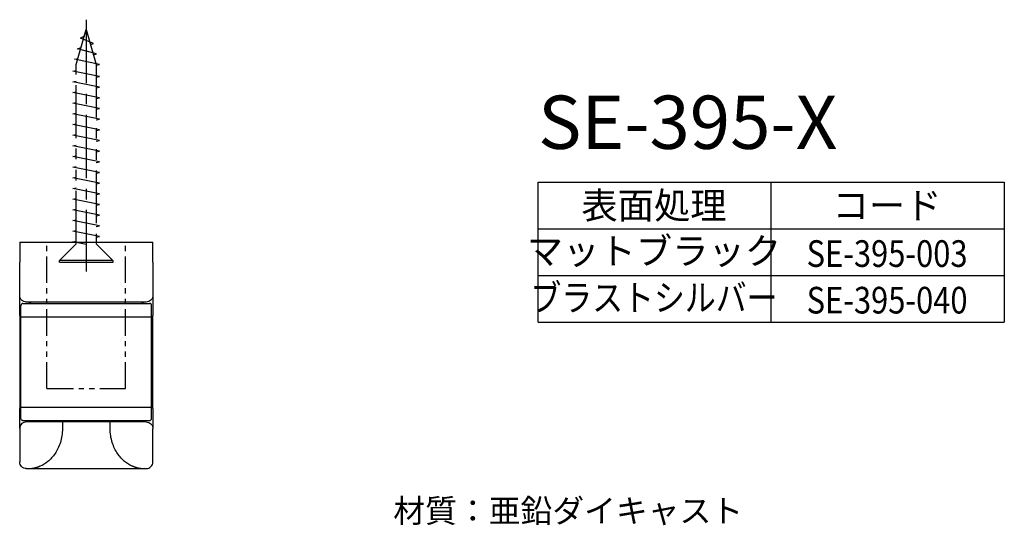
# Model space of a CAD drawing. Extents: x 516 to 685, y -741 to -552.
# Drawn here: x 516 to 663, y -628 to -552 of the extents above; entities that cross this region are included whole.
import ezdxf
from ezdxf.enums import TextEntityAlignment as Align

# ---------------------------------------------------------------- set-up
doc = ezdxf.new("R2010")
doc.units = 0
doc.header["$LTSCALE"] = 0.5
for name, pattern in [('CENTER2', [28.575, 19.05, -3.175, 3.175, -3.175]), ('PHANTOM', [12.7, 6.35, -1.27, 1.27, -1.27, 1.27, -1.27]), ('PHANTOM2', [31.75, 15.875, -3.175, 3.175, -3.175, 3.175, -3.175])]:
    doc.linetypes.add(name, pattern=pattern)
for name, color, linetype in [('01', 1, 'CONTINUOUS'), ('1CENTER', 7, 'CENTER2'), ('1DIM', 7, 'CONTINUOUS'), ('1PHANTOM', 7, 'PHANTOM2'), ('1TEXT', 7, 'CONTINUOUS')]:
    doc.layers.add(name, color=color, linetype=linetype)
doc.styles.get("Standard").update_dxf_attribs({"font": 'txt.shx', "bigfont": 'extfont.shx'})

msp = doc.modelspace()

# ---------------------------------------------------------------- linework, layer by layer
at = {"layer": '01', "linetype": 'CONTINUOUS'}
for p, q in [((515.52, -585.16), (515.52, -588.16)), ((535.52, -588.16), (535.52, -585.16)), ((525.52, -594.16), (516.52, -594.16)), ((517.12, -594.24), (517.12, -594.36)), ((534.52, -594.16), (525.52, -594.16)), ((533.92, -594.36), (533.92, -594.25)), ((516, -594.36), (516.02, -594.36)), ((535.05, -594.36), (535.02, -594.36)), ((515.52, -596.16), (515.52, -610.16)), ((535.52, -610.16), (535.52, -596.16)), ((517.12, -611.96), (517.12, -612.08)), ((533.92, -612.08), (533.92, -611.96)), ((515.52, -613.16), (515.52, -618.16)), ((521.94, -612.16), (518.57, -612.16)), ((525.52, -612.16), (521.94, -612.16)), ((529.11, -612.16), (525.52, -612.16)), ((532.47, -612.16), (529.11, -612.16)), ((535.52, -618.16), (535.52, -613.16)), ((517.36, -619.16), (525.52, -619.16)), ((525.52, -619.16), (533.69, -619.16))]:
    msp.add_line(p, q, dxfattribs=at)
at = {"layer": '01'}
for p, q in [((515.52, -585.16), (535.52, -585.16)), ((529.52, -587.91), (529.52, -588.21)), ((516.02, -594.36), (535.02, -594.36)), ((515.72, -596.36), (535.32, -596.36)), ((515.72, -609.96), (535.32, -609.96)), ((516.02, -611.96), (535.02, -611.96))]:
    msp.add_line(p, q, dxfattribs=at)
at = {"layer": '01', "linetype": 'CONTINUOUS'}
for points, knots in [([(515.52, -593.16), (515.52, -593.16), (515.52, -593.13), (515.52, -593.03), (515.52, -592.99), (515.52, -592.9), (515.52, -592.84), (515.52, -592.66), (515.52, -592.5), (515.52, -592.14), (515.52, -591.93), (515.52, -591.47), (515.52, -591.22), (515.52, -590.67), (515.52, -590.38), (515.52, -589.48), (515.52, -588.82), (515.52, -588.16)], [0, 0, 0, 0, 0.125, 0.125, 0.1875, 0.1875, 0.25, 0.25, 0.375, 0.375, 0.5, 0.5, 0.625, 0.625, 0.75, 0.75, 1, 1, 1, 1]), ([(535.52, -588.16), (535.52, -588.82), (535.52, -589.48), (535.52, -590.38), (535.52, -590.67), (535.52, -591.22), (535.52, -591.47), (535.52, -591.93), (535.52, -592.14), (535.52, -592.5), (535.52, -592.66), (535.52, -592.84), (535.52, -592.9), (535.52, -592.99), (535.52, -593.03), (535.52, -593.13), (535.52, -593.16), (535.52, -593.16)], [0, 0, 0, 0, 0.25, 0.25, 0.375, 0.375, 0.5, 0.5, 0.625, 0.625, 0.75, 0.75, 0.8125, 0.8125, 0.875, 0.875, 1, 1, 1, 1]), ([(516.52, -594.16), (516.41, -594.16), (516.28, -594.14), (516.03, -594.04), (515.91, -593.97), (515.72, -593.77), (515.64, -593.65), (515.55, -593.41), (515.52, -593.28), (515.52, -593.16)], [0, 0, 0, 0, 0.25, 0.25, 0.5, 0.5, 0.75, 0.75, 1, 1, 1, 1]), ([(515.52, -596.16), (515.52, -595.96), (515.52, -595.77), (515.52, -595.39), (515.52, -595.19), (515.52, -594.83), (515.52, -594.66), (515.52, -594.33), (515.52, -594.18), (515.52, -593.9), (515.52, -593.78), (515.52, -593.56), (515.52, -593.47), (515.52, -593.24), (515.52, -593.16), (515.52, -593.16)], [0, 0, 0, 0, 0.125, 0.125, 0.25, 0.25, 0.375, 0.375, 0.5, 0.5, 0.625, 0.625, 0.75, 0.75, 1, 1, 1, 1]), ([(516.92, -594.16), (516.93, -594.16), (516.94, -594.16), (516.96, -594.16), (516.97, -594.16), (516.98, -594.17), (517, -594.17), (517.02, -594.18), (517.03, -594.18), (517.05, -594.19), (517.06, -594.2), (517.08, -594.21), (517.09, -594.22), (517.11, -594.23), (517.12, -594.24), (517.12, -594.24), (517.13, -594.25), (517.13, -594.26), (517.14, -594.26), (517.14, -594.26), (517.14, -594.26), (517.14, -594.26)], [0, 0, 0, 0, 0.076812, 0.13746, 0.182763, 0.21346, 0.273664, 0.324843, 0.367519, 0.403496, 0.450203, 0.508479, 0.576812, 0.641539, 0.692977, 0.731502, 0.783266, 0.846174, 0.908236, 0.966245, 1, 1, 1, 1]), ([(533.91, -594.26), (533.91, -594.26), (533.91, -594.26), (533.91, -594.26), (533.92, -594.26), (533.92, -594.25), (533.94, -594.23), (533.96, -594.21), (533.99, -594.2), (534.01, -594.19), (534.02, -594.18), (534.04, -594.17), (534.05, -594.17), (534.07, -594.17), (534.09, -594.16), (534.1, -594.16), (534.12, -594.16), (534.12, -594.16)], [0, 0, 0, 0, 0.057458, 0.110421, 0.157337, 0.210873, 0.331628, 0.456615, 0.583335, 0.628515, 0.671762, 0.712883, 0.7517, 0.793314, 0.847743, 0.9163, 1, 1, 1, 1]), ([(535.52, -593.16), (535.52, -593.42), (535.42, -593.68), (535.05, -594.05), (534.79, -594.16), (534.52, -594.16)], [0, 0, 0, 0, 0.5, 0.5, 1, 1, 1, 1]), ([(535.52, -593.16), (535.52, -593.16), (535.52, -593.24), (535.52, -593.47), (535.52, -593.56), (535.52, -593.78), (535.52, -593.9), (535.52, -594.18), (535.52, -594.33), (535.52, -594.66), (535.52, -594.83), (535.52, -595.19), (535.52, -595.39), (535.52, -595.77), (535.52, -595.96), (535.52, -596.16)], [0, 0, 0, 0, 0.25, 0.25, 0.375, 0.375, 0.5, 0.5, 0.625, 0.625, 0.75, 0.75, 0.875, 0.875, 1, 1, 1, 1]), ([(516, -594.36), (515.99, -594.36), (515.97, -594.37), (515.95, -594.37), (515.92, -594.38), (515.89, -594.39), (515.86, -594.41), (515.82, -594.44), (515.79, -594.48), (515.77, -594.51), (515.75, -594.53), (515.75, -594.55), (515.74, -594.57), (515.73, -594.59), (515.73, -594.63), (515.73, -594.65), (515.72, -594.66)], [0, 0, 0, 0, 0.07533, 0.137888, 0.190044, 0.241204, 0.348698, 0.457828, 0.567002, 0.671355, 0.703393, 0.739199, 0.78761, 0.848043, 0.919363, 1, 1, 1, 1]), ([(515.72, -603.16), (515.72, -602.3), (515.72, -601.45), (515.72, -600.16), (515.72, -599.74), (515.72, -598.88), (515.72, -598.45), (515.72, -597.81), (515.72, -597.6), (515.72, -597.19), (515.72, -597), (515.72, -596.62), (515.72, -596.45), (515.72, -596.13), (515.72, -595.98), (515.72, -595.72), (515.72, -595.61), (515.72, -595.42), (515.72, -595.35), (515.72, -595.27), (515.72, -595.25), (515.72, -595.22), (515.72, -595.21), (515.72, -595.21), (515.72, -595.21), (515.72, -595.19), (515.72, -595.17), (515.72, -595.11), (515.72, -595.07), (515.72, -594.97), (515.72, -594.92), (515.72, -594.86)], [0, 0, 0, 0, 0.25, 0.25, 0.375, 0.375, 0.5, 0.5, 0.5625, 0.5625, 0.625, 0.625, 0.6875, 0.6875, 0.75, 0.75, 0.8125, 0.8125, 0.875, 0.875, 0.90625, 0.90625, 0.9375, 0.9375, 0.953125, 0.953125, 0.96875, 0.96875, 0.984375, 0.984375, 1, 1, 1, 1]), ([(535.32, -594.66), (535.32, -594.65), (535.32, -594.62), (535.31, -594.59), (535.31, -594.56), (535.3, -594.55), (535.29, -594.52), (535.27, -594.49), (535.24, -594.45), (535.21, -594.42), (535.17, -594.4), (535.14, -594.39), (535.12, -594.38), (535.09, -594.37), (535.06, -594.36), (535.05, -594.36)], [0, 0, 0, 0, 0.101853, 0.181925, 0.221525, 0.255953, 0.290941, 0.398501, 0.506918, 0.615385, 0.718817, 0.766645, 0.826557, 0.904816, 1, 1, 1, 1]), ([(535.32, -603.16), (535.32, -602.3), (535.32, -601.45), (535.32, -600.16), (535.32, -599.74), (535.32, -598.88), (535.32, -598.45), (535.32, -597.81), (535.32, -597.6), (535.32, -597.19), (535.32, -597), (535.32, -596.62), (535.32, -596.45), (535.32, -596.13), (535.32, -595.98), (535.32, -595.72), (535.32, -595.61), (535.32, -595.42), (535.32, -595.35), (535.32, -595.27), (535.32, -595.25), (535.32, -595.22), (535.32, -595.21), (535.32, -595.21), (535.32, -595.21), (535.32, -595.19), (535.32, -595.17), (535.32, -595.11), (535.32, -595.07), (535.32, -594.97), (535.32, -594.92), (535.32, -594.86)], [0, 0, 0, 0, 0.25, 0.25, 0.375, 0.375, 0.5, 0.5, 0.5625, 0.5625, 0.625, 0.625, 0.6875, 0.6875, 0.75, 0.75, 0.8125, 0.8125, 0.875, 0.875, 0.90625, 0.90625, 0.9375, 0.9375, 0.953125, 0.953125, 0.96875, 0.96875, 0.984375, 0.984375, 1, 1, 1, 1]), ([(515.72, -611.46), (515.72, -611.41), (515.72, -611.35), (515.72, -611.26), (515.72, -611.21), (515.72, -611.15), (515.72, -611.13), (515.72, -611.11), (515.72, -611.12), (515.72, -611.11), (515.72, -611.1), (515.72, -611.08), (515.72, -611.05), (515.72, -610.97), (515.72, -610.9), (515.72, -610.72), (515.72, -610.6), (515.72, -610.34), (515.72, -610.2), (515.72, -609.88), (515.72, -609.7), (515.72, -609.33), (515.72, -609.13), (515.72, -608.72), (515.72, -608.51), (515.72, -607.87), (515.72, -607.44), (515.72, -606.59), (515.72, -606.16), (515.72, -604.87), (515.72, -604.02), (515.72, -603.16)], [0, 0, 0, 0, 0.015625, 0.015625, 0.03125, 0.03125, 0.046875, 0.046875, 0.0625, 0.0625, 0.09375, 0.09375, 0.125, 0.125, 0.1875, 0.1875, 0.25, 0.25, 0.3125, 0.3125, 0.375, 0.375, 0.4375, 0.4375, 0.5, 0.5, 0.625, 0.625, 0.75, 0.75, 1, 1, 1, 1]), ([(535.32, -611.46), (535.32, -611.41), (535.32, -611.35), (535.32, -611.26), (535.32, -611.21), (535.32, -611.15), (535.32, -611.13), (535.32, -611.11), (535.32, -611.12), (535.32, -611.11), (535.32, -611.1), (535.32, -611.08), (535.32, -611.05), (535.32, -610.97), (535.32, -610.9), (535.32, -610.72), (535.32, -610.6), (535.32, -610.34), (535.32, -610.2), (535.32, -609.88), (535.32, -609.7), (535.32, -609.33), (535.32, -609.13), (535.32, -608.72), (535.32, -608.51), (535.32, -607.87), (535.32, -607.44), (535.32, -606.59), (535.32, -606.16), (535.32, -604.87), (535.32, -604.02), (535.32, -603.16)], [0, 0, 0, 0, 0.015625, 0.015625, 0.03125, 0.03125, 0.046875, 0.046875, 0.0625, 0.0625, 0.09375, 0.09375, 0.125, 0.125, 0.1875, 0.1875, 0.25, 0.25, 0.3125, 0.3125, 0.375, 0.375, 0.4375, 0.4375, 0.5, 0.5, 0.625, 0.625, 0.75, 0.75, 1, 1, 1, 1]), ([(515.52, -613.16), (515.52, -613.16), (515.52, -613.14), (515.52, -613.07), (515.52, -613.01), (515.52, -612.86), (515.52, -612.77), (515.52, -612.55), (515.52, -612.42), (515.52, -612.15), (515.52, -611.99), (515.52, -611.67), (515.52, -611.49), (515.52, -610.95), (515.52, -610.56), (515.52, -610.16)], [0, 0, 0, 0, 0.125, 0.125, 0.25, 0.25, 0.375, 0.375, 0.5, 0.5, 0.625, 0.625, 0.75, 0.75, 1, 1, 1, 1]), ([(535.52, -610.16), (535.52, -610.56), (535.52, -610.95), (535.52, -611.49), (535.52, -611.67), (535.52, -611.99), (535.52, -612.15), (535.52, -612.42), (535.52, -612.55), (535.52, -612.77), (535.52, -612.86), (535.52, -613.01), (535.52, -613.07), (535.52, -613.14), (535.52, -613.16), (535.52, -613.16)], [0, 0, 0, 0, 0.25, 0.25, 0.375, 0.375, 0.5, 0.5, 0.625, 0.625, 0.75, 0.75, 0.875, 0.875, 1, 1, 1, 1]), ([(516.02, -611.96), (515.95, -611.96), (515.87, -611.93), (515.75, -611.81), (515.72, -611.73), (515.72, -611.66)], [0, 0, 0, 0, 0.5, 0.5, 1, 1, 1, 1]), ([(535.02, -611.96), (535.09, -611.96), (535.18, -611.93), (535.29, -611.81), (535.32, -611.73), (535.32, -611.66)], [0, 0, 0, 0, 0.5, 0.5, 1, 1, 1, 1]), ([(516.52, -612.16), (516.26, -612.16), (516, -612.27), (515.63, -612.64), (515.52, -612.9), (515.52, -613.16)], [0, 0, 0, 0, 0.5, 0.5, 1, 1, 1, 1]), ([(518.57, -612.16), (518.51, -612.16), (518.38, -612.16), (518.2, -612.16), (518.03, -612.16), (517.87, -612.16), (517.63, -612.16), (517.34, -612.16), (517.05, -612.16), (516.81, -612.16), (516.66, -612.16), (516.58, -612.16), (516.53, -612.16), (516.53, -612.16), (516.52, -612.16)], [0, 0, 0, 0, 0.049583, 0.099061, 0.14851, 0.198003, 0.247617, 0.373767, 0.500014, 0.626164, 0.75241, 0.834977, 0.917391, 1, 1, 1, 1]), ([(517.14, -612.06), (517.14, -612.06), (517.14, -612.06), (517.14, -612.06), (517.13, -612.07), (517.13, -612.08), (517.11, -612.09), (517.09, -612.11), (517.06, -612.13), (517.04, -612.14), (517.03, -612.14), (517.01, -612.15), (517, -612.15), (516.98, -612.16), (516.96, -612.16), (516.94, -612.16), (516.93, -612.16), (516.92, -612.16)], [0, 0, 0, 0, 0.057458, 0.110421, 0.157337, 0.210873, 0.331628, 0.456615, 0.583334, 0.628515, 0.671762, 0.712883, 0.7517, 0.793314, 0.847742, 0.9163, 1, 1, 1, 1]), ([(534.52, -612.16), (534.52, -612.16), (534.34, -612.16), (533.64, -612.16), (533.12, -612.16), (532.47, -612.16)], [0, 0, 0, 0, 0.5, 0.5, 1, 1, 1, 1]), ([(534.12, -612.16), (534.12, -612.16), (534.11, -612.16), (534.09, -612.16), (534.08, -612.16), (534.06, -612.16), (534.05, -612.15), (534.03, -612.15), (534.01, -612.14), (534, -612.13), (533.99, -612.13), (533.97, -612.12), (533.95, -612.11), (533.94, -612.09), (533.93, -612.08), (533.92, -612.08), (533.92, -612.07), (533.91, -612.07), (533.91, -612.06), (533.91, -612.06), (533.91, -612.06), (533.91, -612.06)], [0, 0, 0, 0, 0.076812, 0.13746, 0.182763, 0.21346, 0.273664, 0.324843, 0.367519, 0.403496, 0.450203, 0.508479, 0.576813, 0.641539, 0.692977, 0.731502, 0.783267, 0.846174, 0.908236, 0.966245, 1, 1, 1, 1]), ([(534.52, -612.16), (534.79, -612.16), (535.05, -612.27), (535.42, -612.64), (535.52, -612.9), (535.52, -613.16)], [0, 0, 0, 0, 0.5, 0.5, 1, 1, 1, 1]), ([(516.52, -619.16), (516.26, -619.16), (516, -619.05), (515.63, -618.68), (515.52, -618.42), (515.52, -618.16)], [0, 0, 0, 0, 0.5, 0.5, 1, 1, 1, 1]), ([(516.52, -619.16), (516.52, -619.16), (516.6, -619.16), (516.88, -619.16), (517.09, -619.16), (517.36, -619.16)], [0, 0, 0, 0, 0.5, 0.5, 1, 1, 1, 1]), ([(533.69, -619.16), (533.96, -619.16), (534.17, -619.16), (534.45, -619.16), (534.52, -619.16), (534.52, -619.16)], [0, 0, 0, 0, 0.5, 0.5, 1, 1, 1, 1]), ([(534.52, -619.16), (534.79, -619.16), (535.05, -619.05), (535.42, -618.68), (535.52, -618.42), (535.52, -618.16)], [0, 0, 0, 0, 0.5, 0.5, 1, 1, 1, 1])]:
    msp.add_open_spline(points, degree=3, knots=knots, dxfattribs=at)
for points in [[(515.72, -594.86), (515.72, -594.79), (515.72, -594.73), (515.72, -594.66)], [(535.32, -594.86), (535.32, -594.79), (535.32, -594.73), (535.32, -594.66)], [(515.72, -611.66), (515.72, -611.59), (515.72, -611.53), (515.72, -611.46)], [(535.32, -611.66), (535.32, -611.59), (535.32, -611.53), (535.32, -611.46)]]:
    msp.add_open_spline(points, degree=3, dxfattribs=at)
at = {"layer": '01'}
for points, knots in [([(521.94, -613.16), (521.94, -613.53), (521.91, -613.88), (521.8, -614.58), (521.73, -614.92), (521.53, -615.56), (521.41, -615.87), (521.14, -616.43), (520.99, -616.69), (520.51, -617.4), (520.15, -617.79), (519.39, -618.42), (518.99, -618.66), (518.57, -618.83)], [0, 0, 0, 0, 0.125, 0.125, 0.25, 0.25, 0.375, 0.375, 0.5, 0.5, 0.75, 0.75, 1, 1, 1, 1]), ([(521.94, -612.16), (521.94, -612.16), (521.94, -612.18), (521.94, -612.28), (521.94, -612.36), (521.94, -612.55), (521.94, -612.67), (521.94, -612.92), (521.94, -613.04), (521.94, -613.16)], [0, 0, 0, 0, 0.25, 0.25, 0.5, 0.5, 0.75, 0.75, 1, 1, 1, 1]), ([(529.11, -613.16), (529.11, -613.04), (529.11, -612.92), (529.11, -612.67), (529.11, -612.55), (529.11, -612.36), (529.11, -612.28), (529.11, -612.18), (529.11, -612.16), (529.11, -612.16)], [0, 0, 0, 0, 0.25, 0.25, 0.5, 0.5, 0.75, 0.75, 1, 1, 1, 1]), ([(532.47, -618.83), (532.06, -618.66), (531.66, -618.42), (530.9, -617.79), (530.53, -617.4), (530.06, -616.69), (529.91, -616.43), (529.64, -615.87), (529.52, -615.56), (529.32, -614.92), (529.24, -614.58), (529.14, -613.88), (529.11, -613.53), (529.11, -613.16)], [0, 0, 0, 0, 0.25, 0.25, 0.5, 0.5, 0.625, 0.625, 0.75, 0.75, 0.875, 0.875, 1, 1, 1, 1])]:
    msp.add_open_spline(points, degree=3, knots=knots, dxfattribs=at)
at = {"layer": '01', "linetype": 'PHANTOM'}
for points, knots in [([(518.57, -618.83), (518.52, -618.85), (518.41, -618.9), (518.26, -618.96), (518.11, -619.01), (517.97, -619.05), (517.83, -619.09), (517.7, -619.12), (517.58, -619.14), (517.46, -619.16), (517.39, -619.16), (517.36, -619.16)], [0, 0, 0, 0, 0.113345, 0.225941, 0.337868, 0.449207, 0.56004, 0.670451, 0.780524, 0.890345, 1, 1, 1, 1]), ([(533.69, -619.16), (533.66, -619.16), (533.59, -619.16), (533.49, -619.15), (533.38, -619.13), (533.27, -619.11), (533.15, -619.07), (533.03, -619.04), (532.9, -618.99), (532.76, -618.95), (532.62, -618.89), (532.52, -618.85), (532.47, -618.83)], [0, 0, 0, 0, 0.098683, 0.197494, 0.296496, 0.39575, 0.495319, 0.595264, 0.695645, 0.796522, 0.897955, 1, 1, 1, 1])]:
    msp.add_open_spline(points, degree=3, knots=knots, dxfattribs=at)
at = {"layer": '1CENTER'}
msp.add_line((525.52, -551.76), (525.52, -589.59), dxfattribs=at)
at = {"layer": '1DIM'}
for p, q in [((593.36, -576.16), (663.36, -576.16)), ((593.36, -597.16), (593.36, -576.16)), ((628.36, -597.16), (628.36, -576.16)), ((663.36, -576.16), (663.36, -597.16)), ((593.36, -583.16), (663.36, -583.16)), ((593.36, -590.16), (663.36, -590.16)), ((593.36, -597.16), (663.36, -597.16)), ((593.36, -597.16), (663.36, -597.16))]:
    msp.add_line(p, q, dxfattribs=at)
at = {"layer": '1PHANTOM'}
for p, q in [((524.02, -558.51), (525.52, -553.21)), ((524.66, -554.51), (525.24, -554.2)), ((525.52, -553.21), (527.02, -558.51)), ((526.62, -555.31), (524.66, -554.51)), ((526.16, -555.46), (526.62, -555.31)), ((524.2, -556.11), (524.75, -555.93)), ((527.07, -556.91), (524.2, -556.11)), ((526.6, -557.03), (527.07, -556.91)), ((523.75, -557.71), (524.29, -557.58)), ((527.52, -558.51), (523.75, -557.71)), ((524.02, -585.41), (524.02, -558.51)), ((527.02, -558.51), (527.02, -585.41)), ((527.02, -558.61), (527.52, -558.51)), ((523.52, -559.51), (524.02, -559.41)), ((527.52, -560.31), (523.52, -559.51)), ((527.02, -560.41), (527.52, -560.31)), ((523.52, -561.11), (524.02, -561.01)), ((527.52, -561.91), (523.52, -561.11)), ((523.52, -562.71), (524.02, -562.61)), ((527.52, -563.51), (523.52, -562.71)), ((527.02, -562.01), (527.52, -561.91)), ((523.52, -564.31), (524.02, -564.21)), ((527.52, -565.11), (523.52, -564.31)), ((527.02, -563.61), (527.52, -563.51)), ((523.52, -565.91), (524.02, -565.81)), ((527.52, -566.71), (523.52, -565.91)), ((527.02, -565.21), (527.52, -565.11)), ((523.52, -567.51), (524.02, -567.41)), ((527.52, -568.31), (523.52, -567.51)), ((527.02, -566.81), (527.52, -566.71)), ((523.52, -569.11), (524.02, -569.01)), ((527.52, -569.91), (523.52, -569.11)), ((527.02, -568.41), (527.52, -568.31)), ((523.52, -570.71), (524.02, -570.61)), ((527.02, -570.01), (527.52, -569.91)), ((527.52, -571.51), (523.52, -570.71)), ((527.02, -571.61), (527.52, -571.51)), ((523.52, -572.31), (524.02, -572.21)), ((527.52, -573.11), (523.52, -572.31)), ((527.02, -573.21), (527.52, -573.11)), ((523.52, -573.91), (524.02, -573.81)), ((527.52, -574.71), (523.52, -573.91)), ((527.02, -574.81), (527.52, -574.71)), ((523.52, -575.51), (524.02, -575.41)), ((527.52, -576.31), (523.52, -575.51)), ((527.02, -576.41), (527.52, -576.31)), ((523.52, -577.11), (524.02, -577.01)), ((527.52, -577.91), (523.52, -577.11)), ((527.02, -578.01), (527.52, -577.91)), ((523.52, -578.71), (524.02, -578.61)), ((527.52, -579.51), (523.52, -578.71)), ((527.02, -579.61), (527.52, -579.51)), ((523.52, -580.31), (524.02, -580.21)), ((527.52, -581.11), (523.52, -580.31)), ((523.52, -581.91), (524.02, -581.81)), ((527.52, -582.71), (523.52, -581.91)), ((527.02, -581.21), (527.52, -581.11)), ((523.52, -583.51), (524.02, -583.41)), ((527.52, -584.31), (523.52, -583.51)), ((527.02, -582.81), (527.52, -582.71)), ((521.52, -587.91), (524.02, -585.41)), ((523.52, -585.11), (524.02, -585.01)), ((525.52, -585.51), (523.52, -585.11)), ((527.02, -584.41), (527.52, -584.31)), ((527.02, -585.41), (529.52, -587.91)), ((521.52, -588.21), (521.52, -587.91)), ((529.52, -587.91), (521.52, -587.91)), ((529.52, -588.21), (521.52, -588.21))]:
    msp.add_line(p, q, dxfattribs=at)
at = {"layer": '1PHANTOM', "ltscale": 0.5}
for p, q in [((519.62, -607.16), (519.62, -585.16)), ((531.42, -607.16), (531.42, -585.16)), ((519.62, -607.16), (531.42, -607.16))]:
    msp.add_line(p, q, dxfattribs=at)

# ---------------------------------------------------------------- texts
at = {"layer": '1DIM', "linetype": 'CONTINUOUS'}
msp.add_text('材質：亜鉛ダイキャスト', height=3.5, dxfattribs=at).set_placement((571.62, -627.26))
at = {"layer": '1TEXT'}
msp.add_text('SE-395-X', height=8, dxfattribs=at).set_placement((593.36, -571.16))
for s, p in [('表面処理', (610.76, -581.66)), ('コード', (645.76, -581.66)), ('マットブラック', (610.76, -588.5))]:
    msp.add_text(s, height=4, dxfattribs=at).set_placement(p, align=Align.CENTER)
at = {"layer": '1TEXT', "width": 0.85}
for s, p in [('SE-395-003', (645.76, -588.88)), ('ブラストシルバー', (610.76, -595.5)), ('SE-395-040', (645.76, -595.88))]:
    msp.add_text(s, height=4, dxfattribs=at).set_placement(p, align=Align.CENTER)

doc.saveas('drawing.dxf')
